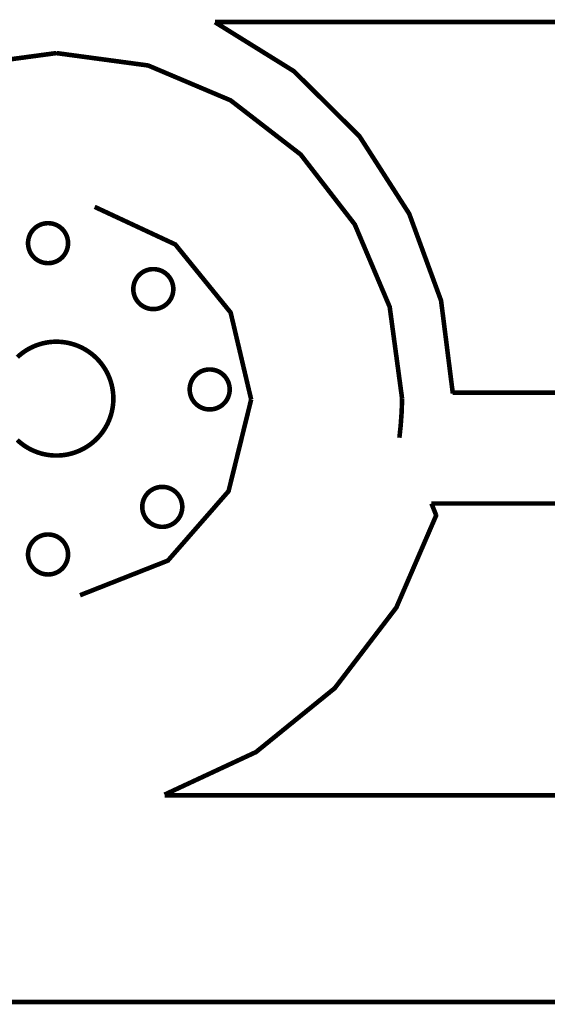
# Model space of a CAD drawing. Extents: x -5 to 5, y -1.6 to 1.6.
# Drawn here: x 3.9 to 4.2, y -0.6 to 0 of the extents above; entities that cross this region are included whole.
import ezdxf

# ---------------------------------------------------------------- set-up
doc = ezdxf.new("R2010")
doc.units = 0
doc.header["$LTSCALE"] = 0.000394
doc.layers.add('LAYER_1', color=7, linetype='CONTINUOUS')

msp = doc.modelspace()

# ---------------------------------------------------------------- linework, layer by layer
at = {"layer": 'LAYER_1', "color": 39, "linetype": 'CONTINUOUS'}
for p, q in [((3.901646, -0.102622), (3.901646, -0.102622)), ((3.970594, -0.132724), (3.970594, -0.132724)), ((4.007524, -0.19848), (4.007524, -0.19848)), ((3.931319, -0.204492), (3.931319, -0.204492)), ((3.976457, -0.275429), (3.976457, -0.275429)), ((3.901646, -0.306626), (3.901646, -0.306626))]:
    msp.add_line(p, q, dxfattribs=at)
at = {"layer": 'LAYER_1', "color": 39, "linetype": 'CONTINUOUS', "const_width": 0.003}
for points in [[(4.153677, -0.201122), (4.145972, -0.14026), (4.125105, -0.083347), (4.092511, -0.032534), (4.049622, 0.010027), (3.997874, 0.042185)], [(3.997976, 0.042323), (4.426142, 0.042323)], [(3.894004, 0.021937), (3.833939, 0.013826), (3.77989, -0.00905), (3.734045, -0.044504), (3.69859, -0.090349), (3.675714, -0.144398), (3.667602, -0.204465)], [(4.120441, -0.204465), (4.112329, -0.144398), (4.089452, -0.090349), (4.053994, -0.044504), (4.008143, -0.00905), (3.954084, 0.013826), (3.894004, 0.021937)], [(4.021598, -0.205071), (4.00815, -0.148095), (3.971919, -0.103472), (3.919079, -0.078827)], [(3.868395, -0.231586), (3.868792, -0.231956), (3.869194, -0.23232), (3.869601, -0.232678), (3.870013, -0.233031), (3.870431, -0.233377), (3.870854, -0.233717), (3.871281, -0.234051), (3.871713, -0.234378), (3.87215, -0.2347), (3.872592, -0.235015), (3.873038, -0.235323), (3.873489, -0.235625), (3.873944, -0.23592), (3.874403, -0.236209), (3.874866, -0.236491), (3.875334, -0.236766), (3.875805, -0.237035), (3.87628, -0.237296), (3.876759, -0.237551), (3.877242, -0.237798), (3.877728, -0.238039), (3.878218, -0.238272), (3.878711, -0.238499), (3.879207, -0.238718), (3.879706, -0.23893), (3.880208, -0.239134), (3.880714, -0.239332), (3.881222, -0.239521), (3.881733, -0.239704), (3.882246, -0.239879), (3.882762, -0.240046), (3.88328, -0.240207), (3.883801, -0.240359), (3.884323, -0.240504), (3.884848, -0.240641), (3.885375, -0.240771), (3.885903, -0.240893), (3.886434, -0.241007), (3.886966, -0.241113), (3.887499, -0.241212), (3.888034, -0.241303), (3.88857, -0.241386), (3.889107, -0.241462), (3.889645, -0.241529), (3.890184, -0.241589), (3.890724, -0.241641), (3.891265, -0.241685), (3.891806, -0.241721), (3.892348, -0.24175), (3.89289, -0.24177), (3.893432, -0.241783), (3.893974, -0.241787), (3.894517, -0.241784), (3.895059, -0.241773), (3.895601, -0.241754), (3.896143, -0.241727), (3.896684, -0.241692), (3.897225, -0.24165), (3.897765, -0.241599), (3.898304, -0.241541), (3.898843, -0.241475), (3.89938, -0.241401), (3.899916, -0.241319), (3.900451, -0.241229), (3.900985, -0.241132), (3.901517, -0.241027), (3.902047, -0.240914), (3.902576, -0.240794), (3.903103, -0.240665), (3.903628, -0.240529), (3.904151, -0.240386), (3.904672, -0.240235), (3.905191, -0.240076), (3.905707, -0.23991), (3.906221, -0.239736), (3.906733, -0.239555), (3.907241, -0.239367), (3.907747, -0.239171), (3.90825, -0.238968), (3.90875, -0.238757), (3.909247, -0.238539), (3.90974, -0.238314), (3.91023, -0.238082), (3.910717, -0.237843), (3.9112, -0.237596), (3.91168, -0.237343), (3.912156, -0.237083), (3.912628, -0.236816), (3.913096, -0.236542), (3.91356, -0.236261), (3.91402, -0.235973), (3.914476, -0.235679), (3.914927, -0.235379), (3.915374, -0.235071), (3.915817, -0.234758), (3.916255, -0.234437), (3.916688, -0.234111), (3.917116, -0.233778), (3.91754, -0.233439), (3.917958, -0.233094), (3.918372, -0.232743), (3.91878, -0.232386), (3.919183, -0.232023), (3.919581, -0.231654), (3.919973, -0.23128), (3.92036, -0.230899), (3.920741, -0.230514), (3.921117, -0.230122), (3.921487, -0.229726), (3.921851, -0.229323), (3.922209, -0.228916), (3.922561, -0.228504), (3.922907, -0.228086), (3.923247, -0.227663), (3.923581, -0.227236), (3.923909, -0.226804), (3.92423, -0.226367), (3.924545, -0.225925), (3.924854, -0.225479), (3.925156, -0.225028), (3.925451, -0.224573), (3.92574, -0.224114), (3.926022, -0.223651), (3.926297, -0.223184), (3.926565, -0.222712), (3.926827, -0.222237), (3.927082, -0.221758), (3.927329, -0.221275), (3.92757, -0.220789), (3.927803, -0.2203), (3.92803, -0.219807), (3.928249, -0.219311), (3.928461, -0.218811), (3.928665, -0.218309), (3.928862, -0.217804), (3.929052, -0.217296), (3.929235, -0.216785), (3.92941, -0.216271), (3.929577, -0.215755), (3.929738, -0.215237), (3.92989, -0.214717), (3.930035, -0.214194), (3.930172, -0.213669), (3.930302, -0.213142), (3.930424, -0.212614), (3.930538, -0.212084), (3.930645, -0.211552), (3.930743, -0.211019), (3.930834, -0.210484), (3.930918, -0.209948), (3.930993, -0.209411), (3.931061, -0.208872), (3.931121, -0.208333), (3.931172, -0.207793), (3.931217, -0.207253), (3.931253, -0.206712), (3.931281, -0.20617), (3.931302, -0.205628), (3.931314, -0.205086), (3.931319, -0.204543), (3.931319, -0.204536), (3.931316, -0.203994), (3.931304, -0.203452), (3.931285, -0.20291), (3.931258, -0.202368), (3.931224, -0.201826), (3.931181, -0.201286), (3.93113, -0.200746), (3.931072, -0.200206), (3.931006, -0.199668), (3.930932, -0.199131), (3.93085, -0.198595), (3.93076, -0.19806), (3.930663, -0.197526), (3.930557, -0.196994), (3.930444, -0.196463), (3.930324, -0.195935), (3.930196, -0.195407), (3.93006, -0.194882), (3.929916, -0.194359), (3.929765, -0.193838), (3.929606, -0.19332), (3.92944, -0.192803), (3.929266, -0.19229), (3.929085, -0.191778), (3.928896, -0.19127), (3.9287, -0.190764), (3.928497, -0.190261), (3.928286, -0.189761), (3.928069, -0.189264), (3.927843, -0.188771), (3.927611, -0.188281), (3.927372, -0.187794), (3.927126, -0.187311), (3.926872, -0.186831), (3.926612, -0.186355), (3.926345, -0.185883), (3.926071, -0.185415), (3.92579, -0.184951), (3.925502, -0.184491), (3.925208, -0.184036), (3.924907, -0.183584), (3.9246, -0.183137), (3.924286, -0.182695), (3.923966, -0.182257), (3.923639, -0.181824), (3.923306, -0.181396), (3.922967, -0.180972), (3.922622, -0.180554), (3.922271, -0.18014), (3.921914, -0.179732), (3.921551, -0.179329), (3.921182, -0.178931), (3.920807, -0.178539), (3.920427, -0.178152), (3.920041, -0.177771), (3.91965, -0.177395), (3.919253, -0.177026), (3.918851, -0.176662), (3.918444, -0.176304), (3.918031, -0.175951), (3.917614, -0.175605), (3.917191, -0.175265), (3.916763, -0.174931), (3.916331, -0.174604), (3.915894, -0.174282), (3.915452, -0.173968), (3.915006, -0.173659), (3.914556, -0.173357), (3.914101, -0.173062), (3.913641, -0.172773), (3.913178, -0.172491), (3.912711, -0.172216), (3.912239, -0.171948), (3.911764, -0.171686), (3.911285, -0.171432), (3.910802, -0.171184), (3.910316, -0.170944), (3.909826, -0.17071), (3.909333, -0.170484), (3.908837, -0.170265), (3.908338, -0.170053), (3.907836, -0.169849), (3.90733, -0.169651), (3.906822, -0.169462), (3.906311, -0.169279), (3.905798, -0.169104), (3.905282, -0.168937), (3.904764, -0.168777), (3.904243, -0.168624), (3.90372, -0.168479), (3.903196, -0.168342), (3.902669, -0.168213), (3.90214, -0.168091), (3.90161, -0.167977), (3.901078, -0.16787), (3.900545, -0.167771), (3.90001, -0.16768), (3.899474, -0.167597), (3.898937, -0.167522), (3.898399, -0.167454), (3.89786, -0.167395), (3.89732, -0.167343), (3.896779, -0.167299), (3.896238, -0.167263), (3.895696, -0.167234), (3.895154, -0.167214), (3.894612, -0.167201), (3.89407, -0.167197), (3.893527, -0.1672), (3.892985, -0.167211), (3.892443, -0.16723), (3.891901, -0.167257), (3.89136, -0.167292), (3.890819, -0.167335), (3.890279, -0.167385), (3.88974, -0.167444), (3.889201, -0.16751), (3.888664, -0.167584), (3.888128, -0.167666), (3.887593, -0.167755), (3.887059, -0.167853), (3.886527, -0.167958), (3.885997, -0.168071), (3.885468, -0.168192), (3.884941, -0.16832), (3.884416, -0.168456), (3.883892, -0.168599), (3.883372, -0.16875), (3.882853, -0.168909), (3.882337, -0.169075), (3.881823, -0.169249), (3.881311, -0.16943), (3.880803, -0.169619), (3.880297, -0.169815), (3.879794, -0.170018), (3.879294, -0.170229), (3.878798, -0.170446), (3.878304, -0.170672), (3.877814, -0.170904), (3.877327, -0.171143), (3.876844, -0.171389), (3.876364, -0.171643), (3.875888, -0.171903), (3.875416, -0.17217), (3.874948, -0.172444), (3.874484, -0.172725), (3.874024, -0.173013), (3.873568, -0.173307), (3.873117, -0.173608), (3.87267, -0.173915), (3.872228, -0.174229), (3.87179, -0.174549), (3.871357, -0.174875), (3.870928, -0.175208), (3.870505, -0.175547), (3.870086, -0.175892), (3.869673, -0.176243), (3.869265, -0.176601), (3.868862, -0.176964), (3.868464, -0.177332)], [(4.270441, -0.200614), (4.153646, -0.200614)], [(3.909492, -0.333339), (3.967054, -0.310635), (4.006782, -0.265142), (4.021598, -0.205071)], [(4.118685, -0.23011), (4.11953, -0.222095), (4.120181, -0.213084), (4.120441, -0.204465)], [(4.139673, -0.273205), (4.277929, -0.273205)], [(4.142811, -0.281031), (4.139673, -0.273205)], [(3.964803, -0.464035), (4.024761, -0.436097), (4.076319, -0.394253), (4.116673, -0.341408), (4.143016, -0.280461)], [(4.458976, -0.464508), (3.964937, -0.464508)], [(4.999992, -0.599898), (3.458783, -0.599898)]]:
    msp.add_lwpolyline(points, dxfattribs=at)
for points in [[(3.901646, -0.102638), (3.901642, -0.102316), (3.901631, -0.101995), (3.901611, -0.101674), (3.901584, -0.101354), (3.901549, -0.101035), (3.901506, -0.100716), (3.901456, -0.100399), (3.901397, -0.100083), (3.901331, -0.099768), (3.901257, -0.099455), (3.901175, -0.099145), (3.901086, -0.098836), (3.90099, -0.098529), (3.900885, -0.098225), (3.900774, -0.097924), (3.900655, -0.097625), (3.900529, -0.09733), (3.900395, -0.097038), (3.900255, -0.096749), (3.900107, -0.096463), (3.899952, -0.096181), (3.899791, -0.095904), (3.899623, -0.09563), (3.899448, -0.09536), (3.899266, -0.095095), (3.899078, -0.094834), (3.898884, -0.094578), (3.898683, -0.094327), (3.898477, -0.094081), (3.898264, -0.09384), (3.898046, -0.093604), (3.897822, -0.093374), (3.897592, -0.093149), (3.897357, -0.09293), (3.897116, -0.092717), (3.89687, -0.09251), (3.89662, -0.092309), (3.896364, -0.092114), (3.896104, -0.091925), (3.895839, -0.091743), (3.89557, -0.091568), (3.895297, -0.091399), (3.895019, -0.091237), (3.894738, -0.091081), (3.894453, -0.090933), (3.894164, -0.090792), (3.893872, -0.090657), (3.893577, -0.09053), (3.893279, -0.090411), (3.892978, -0.090298), (3.892674, -0.090193), (3.892368, -0.090096), (3.892059, -0.090006), (3.891748, -0.089924), (3.891436, -0.089849), (3.891122, -0.089782), (3.890806, -0.089723), (3.890488, -0.089672), (3.89017, -0.089628), (3.889851, -0.089592), (3.889531, -0.089564), (3.88921, -0.089544), (3.888889, -0.089532), (3.888567, -0.089528), (3.888246, -0.089531), (3.887925, -0.089543), (3.887604, -0.089562), (3.887284, -0.089589), (3.886964, -0.089624), (3.886646, -0.089667), (3.886328, -0.089718), (3.886012, -0.089776), (3.885698, -0.089842), (3.885385, -0.089916), (3.885074, -0.089998), (3.884766, -0.090087), (3.884459, -0.090183), (3.884155, -0.090288), (3.883854, -0.090399), (3.883555, -0.090518), (3.88326, -0.090644), (3.882967, -0.090778), (3.882678, -0.090918), (3.882393, -0.091066), (3.882111, -0.091221), (3.881833, -0.091382), (3.881559, -0.09155), (3.88129, -0.091725), (3.881025, -0.091907), (3.880764, -0.092095), (3.880508, -0.092289), (3.880257, -0.092489), (3.880011, -0.092696), (3.87977, -0.092909), (3.879534, -0.093127), (3.879304, -0.093351), (3.879079, -0.093581), (3.87886, -0.093816), (3.878647, -0.094057), (3.878439, -0.094302), (3.878238, -0.094553), (3.878043, -0.094808), (3.877855, -0.095069), (3.877673, -0.095333), (3.877497, -0.095603), (3.877328, -0.095876), (3.877166, -0.096153), (3.877011, -0.096435), (3.876862, -0.09672), (3.876721, -0.097008), (3.876587, -0.0973), (3.87646, -0.097596), (3.87634, -0.097894), (3.876228, -0.098195), (3.876123, -0.098499), (3.876025, -0.098805), (3.875935, -0.099114), (3.875853, -0.099424), (3.875779, -0.099737), (3.875712, -0.100051), (3.875652, -0.100367), (3.875601, -0.100684), (3.875557, -0.101003), (3.875521, -0.101322), (3.875493, -0.101642), (3.875473, -0.101963), (3.875461, -0.102284), (3.875457, -0.102605), (3.87546, -0.102927), (3.875472, -0.103248), (3.875491, -0.103569), (3.875518, -0.103889), (3.875553, -0.104208), (3.875596, -0.104527), (3.875647, -0.104844), (3.875705, -0.10516), (3.875771, -0.105475), (3.875845, -0.105787), (3.875927, -0.106098), (3.876016, -0.106407), (3.876112, -0.106714), (3.876216, -0.107018), (3.876328, -0.107319), (3.876447, -0.107617), (3.876573, -0.107913), (3.876707, -0.108205), (3.876847, -0.108494), (3.876995, -0.10878), (3.87715, -0.109062), (3.877311, -0.109339), (3.877479, -0.109613), (3.877654, -0.109883), (3.877836, -0.110148), (3.878023, -0.110409), (3.878218, -0.110665), (3.878418, -0.110916), (3.878625, -0.111162), (3.878837, -0.111403), (3.879056, -0.111639), (3.87928, -0.111869), (3.87951, -0.112094), (3.879745, -0.112313), (3.879985, -0.112526), (3.880231, -0.112733), (3.880482, -0.112935), (3.880737, -0.113129), (3.880997, -0.113318), (3.881262, -0.1135), (3.881531, -0.113676), (3.881805, -0.113845), (3.882082, -0.114007), (3.882363, -0.114162), (3.882648, -0.114311), (3.882937, -0.114452), (3.883229, -0.114586), (3.883524, -0.114713), (3.883822, -0.114833), (3.884124, -0.114945), (3.884427, -0.11505), (3.884734, -0.115148), (3.885042, -0.115238), (3.885353, -0.11532), (3.885665, -0.115395), (3.88598, -0.115462), (3.886296, -0.115521), (3.886613, -0.115572), (3.886931, -0.115616), (3.88725, -0.115652), (3.887571, -0.11568), (3.887891, -0.1157), (3.888213, -0.115712), (3.888534, -0.115717), (3.888855, -0.115713), (3.889176, -0.115702), (3.889497, -0.115682), (3.889817, -0.115655), (3.890137, -0.11562), (3.890455, -0.115577), (3.890773, -0.115527), (3.891089, -0.115468), (3.891403, -0.115402), (3.891716, -0.115328), (3.892027, -0.115247), (3.892336, -0.115158), (3.892642, -0.115061), (3.892946, -0.114957), (3.893248, -0.114845), (3.893546, -0.114726), (3.893842, -0.1146), (3.894134, -0.114467), (3.894423, -0.114326), (3.894708, -0.114179), (3.89499, -0.114024), (3.895268, -0.113863), (3.895542, -0.113694), (3.895811, -0.113519), (3.896077, -0.113338), (3.896337, -0.11315), (3.896593, -0.112956), (3.896845, -0.112755), (3.897091, -0.112549), (3.897332, -0.112336), (3.897568, -0.112118), (3.897798, -0.111894), (3.898023, -0.111664), (3.898242, -0.111429), (3.898455, -0.111188), (3.898662, -0.110943), (3.898863, -0.110692), (3.899058, -0.110437), (3.899247, -0.110176), (3.899429, -0.109912), (3.899605, -0.109643), (3.899774, -0.109369), (3.899936, -0.109092), (3.900091, -0.10881), (3.900239, -0.108525), (3.900381, -0.108237), (3.900515, -0.107945), (3.900642, -0.10765), (3.900762, -0.107351), (3.900874, -0.10705), (3.900979, -0.106746), (3.901077, -0.10644), (3.901167, -0.106132), (3.901249, -0.105821), (3.901324, -0.105508), (3.901391, -0.105194), (3.90145, -0.104878), (3.901501, -0.104561), (3.901545, -0.104243), (3.901581, -0.103923), (3.901609, -0.103603), (3.901629, -0.103282), (3.901641, -0.102961), (3.901646, -0.10264)], [(3.970594, -0.13274), (3.970591, -0.132419), (3.970579, -0.132097), (3.97056, -0.131777), (3.970533, -0.131456), (3.970498, -0.131137), (3.970455, -0.130818), (3.970404, -0.130501), (3.970346, -0.130185), (3.97028, -0.129871), (3.970206, -0.129558), (3.970124, -0.129247), (3.970035, -0.128938), (3.969938, -0.128632), (3.969834, -0.128328), (3.969723, -0.128026), (3.969604, -0.127728), (3.969477, -0.127432), (3.969344, -0.12714), (3.969203, -0.126851), (3.969056, -0.126566), (3.968901, -0.126284), (3.96874, -0.126006), (3.968571, -0.125732), (3.968396, -0.125463), (3.968215, -0.125197), (3.968027, -0.124937), (3.967833, -0.124681), (3.967632, -0.12443), (3.967426, -0.124183), (3.967213, -0.123942), (3.966995, -0.123707), (3.96677, -0.123476), (3.966541, -0.123252), (3.966305, -0.123033), (3.966065, -0.12282), (3.965819, -0.122612), (3.965569, -0.122411), (3.965313, -0.122216), (3.965053, -0.122028), (3.964788, -0.121846), (3.964519, -0.12167), (3.964246, -0.121501), (3.963968, -0.121339), (3.963687, -0.121184), (3.963402, -0.121035), (3.963113, -0.120894), (3.962821, -0.12076), (3.962526, -0.120633), (3.962228, -0.120513), (3.961926, -0.120401), (3.961623, -0.120296), (3.961316, -0.120198), (3.961008, -0.120109), (3.960697, -0.120026), (3.960385, -0.119952), (3.96007, -0.119885), (3.959754, -0.119825), (3.959437, -0.119774), (3.959119, -0.11973), (3.958799, -0.119695), (3.958479, -0.119667), (3.958159, -0.119646), (3.957837, -0.119634), (3.957516, -0.11963), (3.957195, -0.119633), (3.956874, -0.119645), (3.956553, -0.119664), (3.956233, -0.119691), (3.955913, -0.119726), (3.955595, -0.119769), (3.955277, -0.11982), (3.954961, -0.119878), (3.954647, -0.119945), (3.954334, -0.120018), (3.954023, -0.1201), (3.953714, -0.120189), (3.953408, -0.120286), (3.953104, -0.12039), (3.952803, -0.120502), (3.952504, -0.12062), (3.952208, -0.120747), (3.951916, -0.12088), (3.951627, -0.121021), (3.951342, -0.121168), (3.95106, -0.121323), (3.950782, -0.121485), (3.950508, -0.121653), (3.950239, -0.121828), (3.949973, -0.122009), (3.949713, -0.122197), (3.949457, -0.122391), (3.949206, -0.122592), (3.948959, -0.122798), (3.948718, -0.123011), (3.948483, -0.123229), (3.948252, -0.123454), (3.948028, -0.123683), (3.947809, -0.123919), (3.947595, -0.124159), (3.947388, -0.124405), (3.947187, -0.124655), (3.946992, -0.124911), (3.946804, -0.125171), (3.946622, -0.125436), (3.946446, -0.125705), (3.946277, -0.125978), (3.946115, -0.126256), (3.94596, -0.126537), (3.945811, -0.126822), (3.94567, -0.127111), (3.945536, -0.127403), (3.945409, -0.127698), (3.945289, -0.127996), (3.945177, -0.128297), (3.945072, -0.128601), (3.944974, -0.128907), (3.944884, -0.129216), (3.944802, -0.129527), (3.944727, -0.129839), (3.94466, -0.130153), (3.944601, -0.130469), (3.94455, -0.130787), (3.944506, -0.131105), (3.94447, -0.131424), (3.944442, -0.131744), (3.944422, -0.132065), (3.94441, -0.132386), (3.944406, -0.132708), (3.944409, -0.133029), (3.94442, -0.13335), (3.94444, -0.133671), (3.944467, -0.133991), (3.944502, -0.134311), (3.944545, -0.134629), (3.944595, -0.134947), (3.944654, -0.135263), (3.94472, -0.135577), (3.944794, -0.13589), (3.944875, -0.136201), (3.944964, -0.136509), (3.945061, -0.136816), (3.945165, -0.13712), (3.945277, -0.137421), (3.945396, -0.13772), (3.945522, -0.138015), (3.945656, -0.138308), (3.945796, -0.138597), (3.945944, -0.138882), (3.946098, -0.139164), (3.94626, -0.139442), (3.946428, -0.139716), (3.946603, -0.139985), (3.946784, -0.14025), (3.946972, -0.140511), (3.947167, -0.140767), (3.947367, -0.141018), (3.947574, -0.141264), (3.947786, -0.141506), (3.948005, -0.141741), (3.948229, -0.141972), (3.948458, -0.142196), (3.948694, -0.142415), (3.948934, -0.142629), (3.94918, -0.142836), (3.94943, -0.143037), (3.949686, -0.143232), (3.949946, -0.14342), (3.950211, -0.143603), (3.95048, -0.143778), (3.950753, -0.143947), (3.951031, -0.144109), (3.951312, -0.144265), (3.951597, -0.144413), (3.951886, -0.144554), (3.952178, -0.144689), (3.952473, -0.144816), (3.952771, -0.144935), (3.953072, -0.145048), (3.953376, -0.145153), (3.953682, -0.14525), (3.953991, -0.14534), (3.954302, -0.145422), (3.954614, -0.145497), (3.954928, -0.145564), (3.955244, -0.145623), (3.955562, -0.145675), (3.95588, -0.145718), (3.956199, -0.145754), (3.956519, -0.145782), (3.95684, -0.145802), (3.957161, -0.145815), (3.957483, -0.145819), (3.957804, -0.145815), (3.958125, -0.145804), (3.958446, -0.145785), (3.958766, -0.145758), (3.959086, -0.145723), (3.959404, -0.14568), (3.959722, -0.145629), (3.960038, -0.145571), (3.960352, -0.145505), (3.960665, -0.145431), (3.960976, -0.145349), (3.961284, -0.14526), (3.961591, -0.145163), (3.961895, -0.145059), (3.962196, -0.144948), (3.962495, -0.144829), (3.96279, -0.144703), (3.963083, -0.144569), (3.963372, -0.144429), (3.963657, -0.144281), (3.963939, -0.144126), (3.964217, -0.143965), (3.964491, -0.143797), (3.96476, -0.143622), (3.965026, -0.14344), (3.965286, -0.143252), (3.965542, -0.143058), (3.965793, -0.142858), (3.96604, -0.142651), (3.966281, -0.142439), (3.966516, -0.14222), (3.966747, -0.141996), (3.966971, -0.141766), (3.967191, -0.141531), (3.967404, -0.141291), (3.967611, -0.141045), (3.967812, -0.140794), (3.968007, -0.140539), (3.968196, -0.140279), (3.968378, -0.140014), (3.968553, -0.139745), (3.968722, -0.139472), (3.968885, -0.139194), (3.96904, -0.138913), (3.969188, -0.138628), (3.96933, -0.138339), (3.969464, -0.138047), (3.969591, -0.137752), (3.969711, -0.137454), (3.969823, -0.137153), (3.969928, -0.136849), (3.970025, -0.136543), (3.970115, -0.136234), (3.970198, -0.135923), (3.970272, -0.135611), (3.970339, -0.135297), (3.970399, -0.134981), (3.97045, -0.134663), (3.970494, -0.134345), (3.97053, -0.134026), (3.970558, -0.133706), (3.970578, -0.133385), (3.97059, -0.133064), (3.970594, -0.132742)], [(4.007524, -0.198496), (4.00752, -0.198174), (4.007509, -0.197853), (4.007489, -0.197533), (4.007462, -0.197212), (4.007427, -0.196893), (4.007384, -0.196574), (4.007333, -0.196257), (4.007275, -0.195941), (4.007209, -0.195627), (4.007135, -0.195314), (4.007053, -0.195003), (4.006964, -0.194694), (4.006868, -0.194388), (4.006763, -0.194084), (4.006652, -0.193782), (4.006533, -0.193484), (4.006407, -0.193188), (4.006273, -0.192896), (4.006132, -0.192607), (4.005985, -0.192321), (4.00583, -0.19204), (4.005669, -0.191762), (4.0055, -0.191488), (4.005326, -0.191219), (4.005144, -0.190953), (4.004956, -0.190693), (4.004762, -0.190437), (4.004561, -0.190185), (4.004355, -0.189939), (4.004142, -0.189698), (4.003924, -0.189463), (4.0037, -0.189232), (4.00347, -0.189008), (4.003235, -0.188789), (4.002994, -0.188575), (4.002748, -0.188368), (4.002498, -0.188167), (4.002242, -0.187972), (4.001982, -0.187784), (4.001717, -0.187601), (4.001448, -0.187426), (4.001175, -0.187257), (4.000897, -0.187095), (4.000616, -0.18694), (4.000331, -0.186791), (4.000042, -0.18665), (3.99975, -0.186516), (3.999455, -0.186389), (3.999157, -0.186269), (3.998856, -0.186157), (3.998552, -0.186052), (3.998246, -0.185954), (3.997937, -0.185864), (3.997626, -0.185782), (3.997314, -0.185708), (3.996999, -0.185641), (3.996684, -0.185581), (3.996366, -0.18553), (3.996048, -0.185486), (3.995729, -0.18545), (3.995408, -0.185423), (3.995088, -0.185402), (3.994767, -0.18539), (3.994445, -0.185386), (3.994124, -0.185389), (3.993803, -0.185401), (3.993482, -0.18542), (3.993162, -0.185447), (3.992842, -0.185482), (3.992524, -0.185525), (3.992206, -0.185576), (3.99189, -0.185634), (3.991576, -0.1857), (3.991263, -0.185774), (3.990952, -0.185856), (3.990644, -0.185945), (3.990337, -0.186042), (3.990033, -0.186146), (3.989732, -0.186257), (3.989433, -0.186376), (3.989138, -0.186503), (3.988845, -0.186636), (3.988556, -0.186777), (3.988271, -0.186924), (3.987989, -0.187079), (3.987711, -0.18724), (3.987437, -0.187409), (3.987168, -0.187584), (3.986903, -0.187765), (3.986642, -0.187953), (3.986386, -0.188147), (3.986135, -0.188348), (3.985889, -0.188554), (3.985648, -0.188767), (3.985412, -0.188985), (3.985182, -0.18921), (3.984957, -0.189439), (3.984738, -0.189674), (3.984525, -0.189915), (3.984317, -0.190161), (3.984116, -0.190411), (3.983921, -0.190667), (3.983733, -0.190927), (3.983551, -0.191192), (3.983375, -0.191461), (3.983206, -0.191734), (3.983044, -0.192012), (3.982889, -0.192293), (3.98274, -0.192578), (3.982599, -0.192867), (3.982465, -0.193159), (3.982338, -0.193454), (3.982218, -0.193752), (3.982106, -0.194053), (3.982001, -0.194357), (3.981903, -0.194663), (3.981813, -0.194972), (3.981731, -0.195282), (3.981656, -0.195595), (3.98159, -0.195909), (3.98153, -0.196225), (3.981479, -0.196542), (3.981435, -0.196861), (3.981399, -0.19718), (3.981371, -0.1975), (3.981351, -0.197821), (3.981339, -0.198142), (3.981335, -0.198464), (3.981338, -0.198785), (3.98135, -0.199106), (3.981369, -0.199427), (3.981396, -0.199747), (3.981431, -0.200067), (3.981474, -0.200385), (3.981525, -0.200702), (3.981583, -0.201018), (3.981649, -0.201333), (3.981723, -0.201646), (3.981804, -0.201957), (3.981894, -0.202265), (3.98199, -0.202572), (3.982094, -0.202876), (3.982206, -0.203177), (3.982325, -0.203476), (3.982451, -0.203771), (3.982585, -0.204064), (3.982725, -0.204353), (3.982873, -0.204638), (3.983027, -0.20492), (3.983189, -0.205198), (3.983357, -0.205472), (3.983532, -0.205741), (3.983714, -0.206006), (3.983901, -0.206267), (3.984096, -0.206523), (3.984296, -0.206774), (3.984503, -0.20702), (3.984715, -0.207261), (3.984934, -0.207497), (3.985158, -0.207727), (3.985388, -0.207952), (3.985623, -0.208171), (3.985863, -0.208384), (3.986109, -0.208592), (3.98636, -0.208793), (3.986615, -0.208988), (3.986875, -0.209176), (3.98714, -0.209358), (3.987409, -0.209534), (3.987683, -0.209703), (3.98796, -0.209865), (3.988241, -0.210021), (3.988526, -0.210169), (3.988815, -0.21031), (3.989107, -0.210444), (3.989402, -0.210571), (3.9897, -0.210691), (3.990002, -0.210804), (3.990305, -0.210908), (3.990612, -0.211006), (3.99092, -0.211096), (3.991231, -0.211178), (3.991543, -0.211253), (3.991858, -0.21132), (3.992173, -0.211379), (3.992491, -0.211431), (3.992809, -0.211474), (3.993128, -0.21151), (3.993449, -0.211538), (3.993769, -0.211558), (3.99409, -0.21157), (3.994412, -0.211575), (3.994733, -0.211571), (3.995054, -0.21156), (3.995375, -0.211541), (3.995695, -0.211513), (3.996015, -0.211478), (3.996333, -0.211436), (3.996651, -0.211385), (3.996967, -0.211327), (3.997281, -0.21126), (3.997594, -0.211187), (3.997905, -0.211105), (3.998214, -0.211016), (3.99852, -0.210919), (3.998824, -0.210815), (3.999125, -0.210704), (3.999424, -0.210585), (3.99972, -0.210459), (4.000012, -0.210325), (4.000301, -0.210184), (4.000586, -0.210037), (4.000868, -0.209882), (4.001146, -0.209721), (4.00142, -0.209553), (4.001689, -0.209378), (4.001955, -0.209196), (4.002215, -0.209008), (4.002471, -0.208814), (4.002723, -0.208614), (4.002969, -0.208407), (4.00321, -0.208195), (4.003446, -0.207976), (4.003676, -0.207752), (4.003901, -0.207522), (4.00412, -0.207287), (4.004333, -0.207047), (4.00454, -0.206801), (4.004741, -0.20655), (4.004936, -0.206295), (4.005125, -0.206035), (4.005307, -0.20577), (4.005483, -0.205501), (4.005652, -0.205227), (4.005814, -0.20495), (4.005969, -0.204669), (4.006117, -0.204384), (4.006259, -0.204095), (4.006393, -0.203803), (4.00652, -0.203508), (4.00664, -0.20321), (4.006752, -0.202908), (4.006857, -0.202605), (4.006955, -0.202299), (4.007045, -0.20199), (4.007127, -0.201679), (4.007202, -0.201367), (4.007269, -0.201052), (4.007328, -0.200737), (4.007379, -0.200419), (4.007423, -0.200101), (4.007459, -0.199782), (4.007487, -0.199461), (4.007507, -0.199141), (4.007519, -0.19882), (4.007524, -0.198498)], [(3.976457, -0.275445), (3.976453, -0.275123), (3.976442, -0.274802), (3.976422, -0.274481), (3.976395, -0.274161), (3.97636, -0.273842), (3.976317, -0.273523), (3.976267, -0.273206), (3.976208, -0.27289), (3.976142, -0.272575), (3.976068, -0.272263), (3.975987, -0.271952), (3.975897, -0.271643), (3.975801, -0.271336), (3.975697, -0.271032), (3.975585, -0.270731), (3.975466, -0.270433), (3.97534, -0.270137), (3.975206, -0.269845), (3.975066, -0.269556), (3.974918, -0.26927), (3.974763, -0.268989), (3.974602, -0.268711), (3.974434, -0.268437), (3.974259, -0.268167), (3.974077, -0.267902), (3.973889, -0.267641), (3.973695, -0.267385), (3.973494, -0.267134), (3.973288, -0.266888), (3.973075, -0.266647), (3.972857, -0.266411), (3.972633, -0.266181), (3.972403, -0.265956), (3.972168, -0.265737), (3.971927, -0.265524), (3.971682, -0.265317), (3.971431, -0.265116), (3.971175, -0.264921), (3.970915, -0.264732), (3.97065, -0.26455), (3.970381, -0.264375), (3.970108, -0.264206), (3.96983, -0.264044), (3.969549, -0.263888), (3.969264, -0.26374), (3.968975, -0.263599), (3.968683, -0.263465), (3.968388, -0.263338), (3.96809, -0.263218), (3.967789, -0.263105), (3.967485, -0.263001), (3.967179, -0.262903), (3.96687, -0.262813), (3.966559, -0.262731), (3.966247, -0.262656), (3.965933, -0.262589), (3.965617, -0.26253), (3.965299, -0.262479), (3.964981, -0.262435), (3.964662, -0.262399), (3.964342, -0.262371), (3.964021, -0.262351), (3.9637, -0.262339), (3.963378, -0.262335), (3.963057, -0.262338), (3.962736, -0.26235), (3.962415, -0.262369), (3.962095, -0.262396), (3.961775, -0.262431), (3.961457, -0.262474), (3.96114, -0.262525), (3.960823, -0.262583), (3.960509, -0.262649), (3.960196, -0.262723), (3.959885, -0.262805), (3.959577, -0.262894), (3.95927, -0.26299), (3.958966, -0.263095), (3.958665, -0.263206), (3.958366, -0.263325), (3.958071, -0.263451), (3.957778, -0.263585), (3.957489, -0.263725), (3.957204, -0.263873), (3.956922, -0.264028), (3.956644, -0.264189), (3.95637, -0.264357), (3.956101, -0.264532), (3.955836, -0.264714), (3.955575, -0.264902), (3.955319, -0.265096), (3.955068, -0.265297), (3.954822, -0.265503), (3.954581, -0.265716), (3.954345, -0.265934), (3.954115, -0.266158), (3.95389, -0.266388), (3.953671, -0.266623), (3.953458, -0.266864), (3.95325, -0.267109), (3.953049, -0.26736), (3.952854, -0.267616), (3.952666, -0.267876), (3.952484, -0.268141), (3.952308, -0.26841), (3.952139, -0.268683), (3.951977, -0.268961), (3.951822, -0.269242), (3.951673, -0.269527), (3.951532, -0.269816), (3.951398, -0.270108), (3.951271, -0.270403), (3.951151, -0.270701), (3.951039, -0.271002), (3.950934, -0.271306), (3.950836, -0.271612), (3.950746, -0.271921), (3.950664, -0.272231), (3.95059, -0.272544), (3.950523, -0.272858), (3.950463, -0.273174), (3.950412, -0.273491), (3.950368, -0.27381), (3.950332, -0.274129), (3.950304, -0.274449), (3.950284, -0.27477), (3.950272, -0.275091), (3.950268, -0.275412), (3.950271, -0.275734), (3.950283, -0.276055), (3.950302, -0.276376), (3.950329, -0.276696), (3.950364, -0.277015), (3.950407, -0.277334), (3.950458, -0.277651), (3.950516, -0.277967), (3.950582, -0.278282), (3.950656, -0.278595), (3.950738, -0.278905), (3.950827, -0.279214), (3.950923, -0.279521), (3.951027, -0.279825), (3.951139, -0.280126), (3.951258, -0.280425), (3.951384, -0.28072), (3.951518, -0.281012), (3.951658, -0.281301), (3.951806, -0.281587), (3.951961, -0.281869), (3.952122, -0.282147), (3.95229, -0.28242), (3.952465, -0.28269), (3.952647, -0.282955), (3.952835, -0.283216), (3.953029, -0.283472), (3.953229, -0.283723), (3.953436, -0.283969), (3.953648, -0.28421), (3.953867, -0.284446), (3.954091, -0.284676), (3.954321, -0.284901), (3.954556, -0.28512), (3.954796, -0.285333), (3.955042, -0.28554), (3.955293, -0.285742), (3.955548, -0.285937), (3.955808, -0.286125), (3.956073, -0.286307), (3.956342, -0.286483), (3.956616, -0.286652), (3.956893, -0.286814), (3.957174, -0.286969), (3.957459, -0.287118), (3.957748, -0.287259), (3.95804, -0.287393), (3.958335, -0.28752), (3.958634, -0.28764), (3.958935, -0.287752), (3.959238, -0.287857), (3.959545, -0.287955), (3.959853, -0.288045), (3.960164, -0.288127), (3.960476, -0.288202), (3.960791, -0.288269), (3.961107, -0.288328), (3.961424, -0.288379), (3.961742, -0.288423), (3.962062, -0.288459), (3.962382, -0.288487), (3.962702, -0.288507), (3.963024, -0.288519), (3.963345, -0.288524), (3.963666, -0.28852), (3.963987, -0.288509), (3.964308, -0.288489), (3.964628, -0.288462), (3.964948, -0.288427), (3.965266, -0.288384), (3.965584, -0.288334), (3.9659, -0.288275), (3.966214, -0.288209), (3.966527, -0.288135), (3.966838, -0.288054), (3.967147, -0.287965), (3.967453, -0.287868), (3.967757, -0.287764), (3.968059, -0.287652), (3.968357, -0.287534), (3.968653, -0.287407), (3.968945, -0.287274), (3.969234, -0.287133), (3.969519, -0.286986), (3.969801, -0.286831), (3.970079, -0.28667), (3.970353, -0.286501), (3.970622, -0.286327), (3.970888, -0.286145), (3.971148, -0.285957), (3.971404, -0.285763), (3.971656, -0.285562), (3.971902, -0.285356), (3.972143, -0.285143), (3.972379, -0.284925), (3.972609, -0.284701), (3.972834, -0.284471), (3.973053, -0.284236), (3.973266, -0.283995), (3.973473, -0.28375), (3.973674, -0.283499), (3.973869, -0.283244), (3.974058, -0.282984), (3.97424, -0.282719), (3.974416, -0.28245), (3.974585, -0.282176), (3.974747, -0.281899), (3.974902, -0.281617), (3.975051, -0.281332), (3.975192, -0.281044), (3.975326, -0.280752), (3.975453, -0.280457), (3.975573, -0.280158), (3.975685, -0.279857), (3.97579, -0.279554), (3.975888, -0.279247), (3.975978, -0.278939), (3.97606, -0.278628), (3.976135, -0.278316), (3.976202, -0.278001), (3.976261, -0.277685), (3.976312, -0.277368), (3.976356, -0.27705), (3.976392, -0.27673), (3.97642, -0.27641), (3.97644, -0.27609), (3.976452, -0.275768), (3.976457, -0.275447)], [(3.901646, -0.306642), (3.901642, -0.30632), (3.901631, -0.305999), (3.901611, -0.305678), (3.901584, -0.305358), (3.901549, -0.305039), (3.901506, -0.30472), (3.901456, -0.304403), (3.901397, -0.304087), (3.901331, -0.303772), (3.901257, -0.303459), (3.901175, -0.303149), (3.901086, -0.30284), (3.90099, -0.302533), (3.900885, -0.302229), (3.900774, -0.301928), (3.900655, -0.301629), (3.900529, -0.301334), (3.900395, -0.301042), (3.900255, -0.300753), (3.900107, -0.300467), (3.899952, -0.300185), (3.899791, -0.299908), (3.899623, -0.299634), (3.899448, -0.299364), (3.899266, -0.299099), (3.899078, -0.298838), (3.898884, -0.298582), (3.898683, -0.298331), (3.898477, -0.298085), (3.898264, -0.297844), (3.898046, -0.297608), (3.897822, -0.297378), (3.897592, -0.297153), (3.897357, -0.296934), (3.897116, -0.296721), (3.89687, -0.296514), (3.89662, -0.296313), (3.896364, -0.296118), (3.896104, -0.295929), (3.895839, -0.295747), (3.89557, -0.295572), (3.895297, -0.295403), (3.895019, -0.295241), (3.894738, -0.295085), (3.894453, -0.294937), (3.894164, -0.294796), (3.893872, -0.294661), (3.893577, -0.294534), (3.893279, -0.294415), (3.892978, -0.294302), (3.892674, -0.294197), (3.892368, -0.2941), (3.892059, -0.29401), (3.891748, -0.293928), (3.891436, -0.293853), (3.891122, -0.293786), (3.890806, -0.293727), (3.890488, -0.293676), (3.89017, -0.293632), (3.889851, -0.293596), (3.889531, -0.293568), (3.88921, -0.293548), (3.888889, -0.293536), (3.888567, -0.293532), (3.888246, -0.293535), (3.887925, -0.293546), (3.887604, -0.293566), (3.887284, -0.293593), (3.886964, -0.293628), (3.886646, -0.293671), (3.886328, -0.293722), (3.886012, -0.29378), (3.885698, -0.293846), (3.885385, -0.29392), (3.885074, -0.294002), (3.884766, -0.294091), (3.884459, -0.294187), (3.884155, -0.294291), (3.883854, -0.294403), (3.883555, -0.294522), (3.88326, -0.294648), (3.882967, -0.294782), (3.882678, -0.294922), (3.882393, -0.29507), (3.882111, -0.295225), (3.881833, -0.295386), (3.881559, -0.295554), (3.88129, -0.295729), (3.881025, -0.295911), (3.880764, -0.296099), (3.880508, -0.296293), (3.880257, -0.296493), (3.880011, -0.2967), (3.87977, -0.296913), (3.879534, -0.297131), (3.879304, -0.297355), (3.879079, -0.297585), (3.87886, -0.29782), (3.878647, -0.298061), (3.878439, -0.298306), (3.878238, -0.298557), (3.878043, -0.298812), (3.877855, -0.299073), (3.877673, -0.299337), (3.877497, -0.299607), (3.877328, -0.29988), (3.877166, -0.300157), (3.877011, -0.300439), (3.876862, -0.300724), (3.876721, -0.301012), (3.876587, -0.301304), (3.87646, -0.3016), (3.87634, -0.301898), (3.876228, -0.302199), (3.876123, -0.302503), (3.876025, -0.302809), (3.875935, -0.303117), (3.875853, -0.303428), (3.875779, -0.303741), (3.875712, -0.304055), (3.875652, -0.304371), (3.875601, -0.304688), (3.875557, -0.305007), (3.875521, -0.305326), (3.875493, -0.305646), (3.875473, -0.305967), (3.875461, -0.306288), (3.875457, -0.306609), (3.87546, -0.306931), (3.875472, -0.307252), (3.875491, -0.307573), (3.875518, -0.307893), (3.875553, -0.308212), (3.875596, -0.308531), (3.875647, -0.308848), (3.875705, -0.309164), (3.875771, -0.309479), (3.875845, -0.309791), (3.875927, -0.310102), (3.876016, -0.310411), (3.876112, -0.310717), (3.876216, -0.311021), (3.876328, -0.311323), (3.876447, -0.311621), (3.876573, -0.311917), (3.876707, -0.312209), (3.876847, -0.312498), (3.876995, -0.312784), (3.87715, -0.313065), (3.877311, -0.313343), (3.877479, -0.313617), (3.877654, -0.313887), (3.877836, -0.314152), (3.878023, -0.314413), (3.878218, -0.314669), (3.878418, -0.31492), (3.878625, -0.315166), (3.878837, -0.315407), (3.879056, -0.315643), (3.87928, -0.315873), (3.87951, -0.316098), (3.879745, -0.316317), (3.879985, -0.31653), (3.880231, -0.316737), (3.880482, -0.316938), (3.880737, -0.317133), (3.880997, -0.317322), (3.881262, -0.317504), (3.881531, -0.31768), (3.881805, -0.317849), (3.882082, -0.318011), (3.882363, -0.318166), (3.882648, -0.318315), (3.882937, -0.318456), (3.883229, -0.31859), (3.883524, -0.318717), (3.883822, -0.318837), (3.884124, -0.318949), (3.884427, -0.319054), (3.884734, -0.319152), (3.885042, -0.319242), (3.885353, -0.319324), (3.885665, -0.319399), (3.88598, -0.319465), (3.886296, -0.319525), (3.886613, -0.319576), (3.886931, -0.31962), (3.88725, -0.319656), (3.887571, -0.319684), (3.887891, -0.319704), (3.888213, -0.319716), (3.888534, -0.31972), (3.888855, -0.319717), (3.889176, -0.319706), (3.889497, -0.319686), (3.889817, -0.319659), (3.890137, -0.319624), (3.890455, -0.319581), (3.890773, -0.319531), (3.891089, -0.319472), (3.891403, -0.319406), (3.891716, -0.319332), (3.892027, -0.319251), (3.892336, -0.319162), (3.892642, -0.319065), (3.892946, -0.318961), (3.893248, -0.318849), (3.893546, -0.31873), (3.893842, -0.318604), (3.894134, -0.318471), (3.894423, -0.31833), (3.894708, -0.318183), (3.89499, -0.318028), (3.895268, -0.317867), (3.895542, -0.317698), (3.895811, -0.317523), (3.896077, -0.317342), (3.896337, -0.317154), (3.896593, -0.31696), (3.896845, -0.316759), (3.897091, -0.316553), (3.897332, -0.31634), (3.897568, -0.316122), (3.897798, -0.315898), (3.898023, -0.315668), (3.898242, -0.315433), (3.898455, -0.315192), (3.898662, -0.314947), (3.898863, -0.314696), (3.899058, -0.314441), (3.899247, -0.31418), (3.899429, -0.313916), (3.899605, -0.313646), (3.899774, -0.313373), (3.899936, -0.313096), (3.900091, -0.312814), (3.900239, -0.312529), (3.900381, -0.312241), (3.900515, -0.311949), (3.900642, -0.311653), (3.900762, -0.311355), (3.900874, -0.311054), (3.900979, -0.31075), (3.901077, -0.310444), (3.901167, -0.310136), (3.901249, -0.309825), (3.901324, -0.309512), (3.901391, -0.309198), (3.90145, -0.308882), (3.901501, -0.308565), (3.901545, -0.308247), (3.901581, -0.307927), (3.901609, -0.307607), (3.901629, -0.307286), (3.901641, -0.306965), (3.901646, -0.306644)]]:
    msp.add_lwpolyline(points, close=True, dxfattribs=at)

doc.saveas('drawing.dxf')
